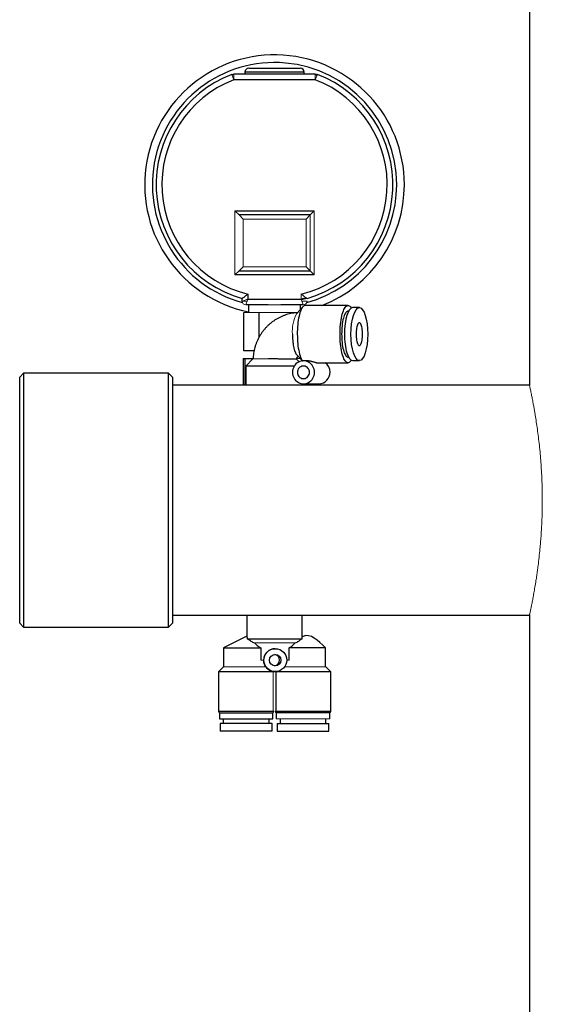
# Model space of a CAD drawing. Units: millimetres. Extents: x -8115 to 24060, y -3973 to 3611.
# Drawn here: x 12980 to 13117, y 2946 to 3204 of the extents above; entities that cross this region are included whole.
import ezdxf

# ---------------------------------------------------------------- set-up
doc = ezdxf.new("R2010")
doc.units = ezdxf.units.MM

msp = doc.modelspace()

# ---------------------------------------------------------------- linework, layer by layer
at = {"color": 7, "linetype": 'Continuous', "lineweight": 25}
for p, q in [((13113.16, 3260.14), (13113.16, 3108.29)), ((13039.66, 3191.29), (13053.16, 3191.29)), ((13035.74, 3189.79), (13057.09, 3189.79)), ((13057.09, 3188.29), (13035.74, 3188.29)), ((13038.66, 3190.29), (13038.66, 3189.79)), ((13054.16, 3189.79), (13054.16, 3190.29)), ((13036.04, 3153.91), (13056.79, 3153.91)), ((13055.72, 3152.85), (13037.1, 3152.85)), ((13055.72, 3152.85), (13054.66, 3151.79)), ((13055.72, 3138.23), (13054.66, 3139.29)), ((13056.79, 3137.17), (13036.04, 3137.17)), ((13037.1, 3138.23), (13055.72, 3138.23)), ((13039.41, 3132.13), (13039.41, 3130.79)), ((13037.91, 3130.29), (13037.91, 3130.98)), ((13044.78, 3129.29), (13038.91, 3129.29)), ((13039.41, 3130.79), (13053.41, 3130.79)), ((13039.61, 3129.29), (13039.61, 3127.29)), ((13053.91, 3129.29), (13048.05, 3129.29)), ((13053.84, 3128.82), (13052.21, 3127.05)), ((13053.21, 3128.14), (13053.21, 3129.29)), ((13065.64, 3129.14), (13054.44, 3129.14)), ((13038.33, 3117.29), (13038.33, 3127.29)), ((13042.37, 3120.86), (13042.37, 3127.29)), ((13050.46, 3126.98), (13050.46, 3127.29)), ((13065.78, 3127.64), (13065.64, 3127.64)), ((13068.62, 3128.59), (13066.89, 3128.59)), ((13041.04, 3117.29), (13038.33, 3117.29)), ((13052.26, 3116.18), (13053.69, 3114.62)), ((13038.18, 3115.29), (13038.67, 3115.29)), ((13038.18, 3115.29), (13038.18, 3108.29)), ((13038.67, 3115.29), (13038.67, 3108.29)), ((13038.67, 3115.29), (13040.79, 3115.29)), ((13040.76, 3115.14), (13038.91, 3113.29)), ((13052.82, 3114.38), (13052.12, 3115.08)), ((13055.28, 3114.64), (13053.98, 3114.64)), ((13057.62, 3114.14), (13065.64, 3114.14)), ((13065.64, 3115.64), (13065.78, 3115.64)), ((13066.89, 3114.69), (13068.62, 3114.69)), ((12980.66, 3111.39), (12979.66, 3110.39)), ((13018.66, 3111.39), (12980.66, 3111.39)), ((12980.66, 3111.39), (12980.66, 3044.89)), ((13019.66, 3110.39), (13018.66, 3111.39)), ((13018.66, 3044.89), (13018.66, 3111.39)), ((13038.91, 3113.29), (13038.91, 3108.29)), ((13051.57, 3113.29), (13038.91, 3113.29)), ((12979.66, 3045.89), (12979.66, 3110.39)), ((13019.66, 3110.39), (13019.66, 3045.89)), ((13113.16, 3108.29), (13019.66, 3108.29)), ((13053.91, 3108.29), (13053.91, 3108.64)), ((13053.98, 3108.64), (13058.07, 3108.64)), ((13054.16, 3108.64), (13054.16, 3108.29)), ((13019.66, 3047.99), (13113.16, 3047.99)), ((13039.16, 3047.99), (13039.16, 3042.34)), ((13053.66, 3042.3), (13053.66, 3047.99)), ((13113.16, 3047.99), (13113.16, 2895.64)), ((12979.66, 3045.89), (12980.66, 3044.89)), ((12980.66, 3044.89), (13018.66, 3044.89)), ((13018.66, 3044.89), (13019.66, 3045.89)), ((13038.97, 3042.44), (13033.07, 3039.44)), ((13039.17, 3042.33), (13038.97, 3042.44)), ((13039.28, 3041.84), (13053.6, 3041.84)), ((13033.07, 3039.44), (13033.07, 3034.44)), ((13033.07, 3039.44), (13042.8, 3039.44)), ((13042.8, 3039.44), (13042.8, 3036.24)), ((13046.59, 3039.24), (13046.56, 3039.24)), ((13050.25, 3036.24), (13050.25, 3039.44)), ((13059.76, 3039.44), (13050.25, 3039.44)), ((13059.76, 3034.44), (13059.76, 3039.44)), ((13033.02, 3034.44), (13031.72, 3033.14)), ((13061.11, 3033.14), (13059.81, 3034.44)), ((13031.72, 3033.14), (13031.72, 3022.87)), ((13046.09, 3033.14), (13031.72, 3033.14)), ((13045.95, 3033.25), (13046.24, 3033.24)), ((13046.24, 3033.24), (13046.38, 3033.24)), ((13046.31, 3033.24), (13046.35, 3033.24)), ((13046.45, 3033.24), (13046.59, 3033.24)), ((13046.73, 3033.14), (13046.81, 3033.14)), ((13061.11, 3033.14), (13046.81, 3033.14)), ((13061.11, 3022.87), (13061.11, 3033.14)), ((13031.97, 3022.44), (13031.97, 3020.84)), ((13031.97, 3022.44), (13045.97, 3022.44)), ((13031.97, 3020.84), (13045.97, 3020.84)), ((13032.97, 3020.84), (13032.97, 3019.64)), ((13044.97, 3019.64), (13044.97, 3020.84)), ((13045.97, 3020.84), (13045.97, 3022.44)), ((13046.86, 3022.44), (13046.86, 3020.84)), ((13060.86, 3022.44), (13046.86, 3022.44)), ((13047.86, 3020.84), (13047.86, 3019.64)), ((13059.86, 3019.64), (13059.86, 3020.84)), ((13060.86, 3020.84), (13060.86, 3022.44)), ((13032.17, 3019.64), (13032.17, 3017.64)), ((13039.17, 3019.64), (13032.17, 3019.64)), ((13045.77, 3019.64), (13039.17, 3019.64)), ((13045.77, 3017.64), (13045.77, 3019.64)), ((13047.06, 3019.64), (13047.06, 3017.64)), ((13047.06, 3019.64), (13054.03, 3019.64)), ((13054.03, 3019.64), (13060.66, 3019.64)), ((13060.66, 3017.64), (13060.66, 3019.64)), ((13039.17, 3017.64), (13032.17, 3017.64)), ((13045.77, 3017.64), (13039.17, 3017.64)), ((13047.06, 3017.64), (13054.03, 3017.64)), ((13054.03, 3017.64), (13060.66, 3017.64))]:
    msp.add_line(p, q, dxfattribs=at)
at = {"color": 144, "linetype": 'Continuous', "lineweight": 18}
for p, q in [((13035.19, 3189.69), (13035.74, 3188.29)), ((13035.74, 3189.79), (13035.74, 3188.29)), ((13057.09, 3188.29), (13057.09, 3189.79)), ((13057.09, 3188.29), (13057.63, 3189.69)), ((13036.04, 3137.17), (13036.04, 3153.91)), ((13036.04, 3153.91), (13037.1, 3152.85)), ((13038.16, 3151.79), (13037.1, 3152.85)), ((13055.72, 3152.85), (13056.79, 3153.91)), ((13055.72, 3138.23), (13055.72, 3152.85)), ((13056.79, 3153.91), (13056.79, 3137.17)), ((13038.16, 3151.79), (13038.16, 3139.29)), ((13054.66, 3151.79), (13038.16, 3151.79)), ((13054.66, 3139.29), (13054.66, 3151.79)), ((13038.16, 3139.29), (13037.1, 3138.23)), ((13038.16, 3139.29), (13054.66, 3139.29)), ((13036.04, 3137.17), (13037.1, 3138.23)), ((13055.72, 3138.23), (13056.79, 3137.17)), ((13053.41, 3130.79), (13053.41, 3132.13)), ((13037.91, 3130.29), (13039.41, 3130.79)), ((13039.25, 3130.29), (13037.91, 3130.29)), ((13039.41, 3130.79), (13038.91, 3129.29)), ((13039.35, 3130.6), (13039.07, 3130.67)), ((13048.05, 3129.29), (13044.78, 3129.29)), ((13053.91, 3129.29), (13053.41, 3130.79)), ((13054.91, 3130.29), (13053.58, 3130.29)), ((13042.37, 3127.29), (13038.33, 3127.29)), ((13050.46, 3127.29), (13042.37, 3127.29)), ((13052.43, 3127.29), (13050.46, 3127.29)), ((13044.86, 3115.14), (13040.76, 3115.14)), ((13052.2, 3115.29), (13053.08, 3115.29)), ((13054.65, 3108.64), (13054.65, 3108.29)), ((13051.99, 3040.74), (13040.97, 3040.74)), ((13043.54, 3036.24), (13042.8, 3036.24)), ((13050.25, 3036.24), (13049.59, 3036.24)), ((13033.02, 3034.44), (13044.09, 3034.44)), ((13048.99, 3034.44), (13059.81, 3034.44)), ((13046.09, 3033.14), (13046.09, 3022.87)), ((13046.73, 3033.14), (13046.73, 3022.87)), ((13046.81, 3033.14), (13046.81, 3022.87)), ((13046.09, 3022.87), (13046.22, 3022.87)), ((13046.61, 3022.87), (13046.81, 3022.87)), ((13060.86, 3020.84), (13046.86, 3020.84))]:
    msp.add_line(p, q, dxfattribs=at)
at = {"color": 8, "linetype": 'Continuous', "lineweight": 25}
for p, q in [((13054.16, 3190.29), (13038.66, 3190.29)), ((13057.09, 3189.68), (13057.56, 3189.5)), ((13031.72, 3022.87), (13046.09, 3022.87)), ((13046.81, 3022.87), (13061.11, 3022.87))]:
    msp.add_line(p, q, dxfattribs=at)
at = {"color": 8, "linetype": 'Continuous', "lineweight": 25, "flags": 128}
for points in [[(13035.27, 3189.5), (13035.31, 3189.51), (13035.74, 3189.68)], [(13054.69, 3131.12), (13054.44, 3131.05), (13053.41, 3130.79)]]:
    msp.add_lwpolyline(points, dxfattribs=at)
at = {"color": 7, "linetype": 'Continuous', "lineweight": 25, "flags": 128}
for points in [[(13054.44, 3129.14), (13054.35, 3129.13), (13054.18, 3129.08), (13054, 3128.97), (13053.83, 3128.81), (13053.67, 3128.6), (13053.51, 3128.33), (13053.35, 3128.02), (13053.21, 3127.66), (13053.07, 3127.26), (13052.94, 3126.82), (13052.83, 3126.34), (13052.72, 3125.83), (13052.63, 3125.29), (13052.55, 3124.72), (13052.48, 3124.12), (13052.43, 3123.51), (13052.4, 3122.89), (13052.37, 3122.26), (13052.37, 3121.62), (13052.38, 3120.98), (13052.4, 3120.35), (13052.44, 3119.73), (13052.49, 3119.12), (13052.55, 3118.53), (13052.63, 3117.96), (13052.73, 3117.42), (13052.83, 3116.91), (13052.95, 3116.43), (13053.08, 3115.99), (13053.21, 3115.59), (13053.36, 3115.24), (13053.51, 3114.93), (13053.67, 3114.67), (13053.71, 3114.62)], [(13063.56, 3121.64), (13063.57, 3122.28), (13063.59, 3122.92), (13063.63, 3123.55), (13063.69, 3124.17), (13063.75, 3124.77), (13063.83, 3125.34), (13063.93, 3125.89), (13064.04, 3126.4), (13064.16, 3126.88), (13064.29, 3127.32), (13064.43, 3127.72), (13064.57, 3128.08), (13064.73, 3128.38), (13064.89, 3128.64), (13065.06, 3128.85), (13065.24, 3129), (13065.41, 3129.09), (13065.59, 3129.14), (13065.77, 3129.12), (13065.95, 3129.05), (13066.12, 3128.93), (13066.29, 3128.75), (13066.46, 3128.52), (13066.49, 3128.47)], [(13065.64, 3127.64), (13065.56, 3127.63), (13065.4, 3127.58), (13065.25, 3127.47), (13065.09, 3127.31), (13064.95, 3127.1), (13064.81, 3126.83), (13064.67, 3126.52), (13064.55, 3126.17), (13064.44, 3125.78), (13064.33, 3125.35), (13064.24, 3124.88), (13064.16, 3124.39), (13064.1, 3123.87), (13064.05, 3123.33), (13064.01, 3122.77), (13063.99, 3122.21), (13063.98, 3121.64)], [(13069.44, 3121.64), (13069.44, 3122.05), (13069.41, 3122.45), (13069.38, 3122.83), (13069.32, 3123.2), (13069.26, 3123.53), (13069.18, 3123.83), (13069.09, 3124.09), (13069, 3124.3), (13068.89, 3124.46), (13068.78, 3124.57), (13068.67, 3124.63), (13068.56, 3124.63), (13068.45, 3124.57), (13068.34, 3124.46), (13068.23, 3124.3), (13068.14, 3124.09), (13068.05, 3123.83), (13067.97, 3123.53), (13067.91, 3123.2), (13067.86, 3122.83), (13067.82, 3122.45), (13067.79, 3122.05), (13067.79, 3121.64), (13067.79, 3121.23), (13067.82, 3120.83), (13067.86, 3120.44), (13067.91, 3120.08), (13067.97, 3119.74), (13068.05, 3119.44), (13068.14, 3119.19), (13068.23, 3118.97), (13068.34, 3118.81), (13068.45, 3118.7), (13068.56, 3118.64), (13068.67, 3118.64), (13068.78, 3118.7), (13068.89, 3118.81), (13069, 3118.97), (13069.09, 3119.19), (13069.18, 3119.44), (13069.26, 3119.74), (13069.32, 3120.08), (13069.38, 3120.44), (13069.41, 3120.83), (13069.44, 3121.23), (13069.44, 3121.64)], [(13066.49, 3114.8), (13066.46, 3114.76), (13066.29, 3114.52), (13066.12, 3114.35), (13065.95, 3114.22), (13065.77, 3114.15), (13065.59, 3114.14), (13065.41, 3114.18), (13065.24, 3114.28), (13065.06, 3114.43), (13064.89, 3114.63), (13064.73, 3114.89), (13064.57, 3115.2), (13064.43, 3115.55), (13064.29, 3115.95), (13064.16, 3116.39), (13064.04, 3116.87), (13063.93, 3117.39), (13063.83, 3117.93), (13063.75, 3118.51), (13063.69, 3119.11), (13063.63, 3119.72), (13063.59, 3120.35), (13063.57, 3120.99), (13063.56, 3121.64)], [(13063.98, 3121.64), (13063.99, 3121.07), (13064.01, 3120.5), (13064.05, 3119.95), (13064.1, 3119.41), (13064.16, 3118.89), (13064.24, 3118.39), (13064.33, 3117.93), (13064.44, 3117.5), (13064.55, 3117.1), (13064.67, 3116.75), (13064.81, 3116.44), (13064.95, 3116.18), (13065.09, 3115.97), (13065.25, 3115.81), (13065.4, 3115.7), (13065.56, 3115.64), (13065.64, 3115.64)], [(13056.86, 3111.64), (13056.84, 3112.05), (13056.76, 3112.45), (13056.63, 3112.83), (13056.44, 3113.2), (13056.22, 3113.53), (13055.95, 3113.83), (13055.64, 3114.09), (13055.31, 3114.3), (13054.95, 3114.46), (13054.57, 3114.57), (13054.18, 3114.63), (13053.78, 3114.63), (13053.39, 3114.57), (13053.02, 3114.46), (13052.65, 3114.3), (13052.32, 3114.09), (13052.01, 3113.83), (13051.74, 3113.53), (13051.52, 3113.2), (13051.34, 3112.83), (13051.2, 3112.45), (13051.12, 3112.05), (13051.1, 3111.64), (13051.12, 3111.23), (13051.2, 3110.83), (13051.34, 3110.44), (13051.52, 3110.08), (13051.74, 3109.74), (13052.01, 3109.44), (13052.32, 3109.19), (13052.65, 3108.97), (13053.02, 3108.81), (13053.39, 3108.7), (13053.78, 3108.64), (13054.18, 3108.64), (13054.57, 3108.7), (13054.95, 3108.81), (13055.31, 3108.97), (13055.64, 3109.19), (13055.95, 3109.44), (13056.22, 3109.74), (13056.44, 3110.08), (13056.63, 3110.44), (13056.76, 3110.83), (13056.84, 3111.23), (13056.86, 3111.64)], [(13055.57, 3111.64), (13055.54, 3111.94), (13055.46, 3112.23), (13055.33, 3112.51), (13055.15, 3112.75), (13054.94, 3112.95), (13054.69, 3113.11), (13054.41, 3113.22), (13054.13, 3113.28), (13053.83, 3113.28), (13053.55, 3113.22), (13053.27, 3113.11), (13053.03, 3112.95), (13052.81, 3112.75), (13052.63, 3112.51), (13052.5, 3112.23), (13052.42, 3111.94), (13052.4, 3111.64), (13052.42, 3111.33), (13052.5, 3111.04), (13052.63, 3110.77), (13052.81, 3110.53), (13053.03, 3110.32), (13053.27, 3110.16), (13053.55, 3110.05), (13053.83, 3109.99), (13054.13, 3109.99), (13054.41, 3110.05), (13054.69, 3110.16), (13054.94, 3110.32), (13055.15, 3110.53), (13055.33, 3110.77), (13055.46, 3111.04), (13055.54, 3111.33), (13055.57, 3111.64)]]:
    msp.add_lwpolyline(points, dxfattribs=at)
at = {"color": 7, "linetype": 'Continuous', "lineweight": 25}
for radius in [3, 1.5]:
    msp.add_circle((13046.59, 3036.24), radius, dxfattribs=at)
for centre, radius, start, end in [((13046.41, 3160.79), 34, 0, 258.463), ((13039.66, 3190.29), 1, 90, 180), ((13053.16, 3190.29), 1, 0, 90), ((13046.41, 3160.79), 31, 111.2191, 254.086), ((13046.41, 3160.79), 29.5, 111.2191, 256.2735), ((13046.41, 3160.79), 29.5, 283.7265, 68.7809), ((13046.41, 3160.79), 31, 285.914, 68.7809), ((13046.41, 3160.79), 34, 291.4272, 0), ((13057.92, 3111.66), 3.03, 359.6041, 54.9646), ((13058.01, 3111.58), 2.94, 271.1074, 1.166), ((13046.24, 3036.24), 1.5, 276.6056, 83.3944), ((13032.22, 3022.87), 0.5, 180, 240), ((13045.72, 3022.87), 0.5, 300, 0), ((13047.11, 3022.87), 0.5, 180, 240), ((13060.61, 3022.87), 0.5, 300, 0)]:
    msp.add_arc(centre, radius, start, end, dxfattribs=at)
at = {"color": 8, "linetype": 'Continuous', "lineweight": 25}
for start, end in [(0, 254.7276), (285.2724, 0)]:
    msp.add_arc((13046.41, 3160.79), 32, start, end, dxfattribs=at)
at = {"color": 144, "linetype": 'Continuous', "lineweight": 18}
for centre, radius, start, end in [((13035.74, 3188.29), 1.5, 90, 111.2191), ((13057.09, 3188.29), 1.5, 68.7809, 90), ((13038.91, 3130.29), 1, 180, 270), ((13046.41, 3160.79), 31, 283.1673, 285.914), ((13053.91, 3130.29), 1, 270, 0), ((13060.49, 3122.53), 9.43, 151.352, 185.4584), ((13046.45, 3036.24), 3, 260.3555, 270), ((13046.38, 3036.24), 3, 261.7997, 270.695)]:
    msp.add_arc(centre, radius, start, end, dxfattribs=at)
at = {"color": 7, "linetype": 'Continuous', "lineweight": 25}
for start_param, end_param in [(0, 1.570796), (1.570796, 3.141593)]:
    msp.add_ellipse((13066.89, 3121.64), major_axis=(0, 6.95), ratio=0.314995, start_param=start_param, end_param=end_param, dxfattribs=at)
msp.add_ellipse((13068.62, 3121.64), major_axis=(0, 6.95), ratio=0.314995, dxfattribs=at)
for points, knots in [([(13037.91, 3130.98), (13037.91, 3130.98), (13037.93, 3130.98), (13037.97, 3131.02), (13038.01, 3131.05), (13038.1, 3131.12), (13038.16, 3131.16), (13038.28, 3131.25), (13038.34, 3131.3), (13038.56, 3131.47), (13038.73, 3131.59), (13038.98, 3131.79), (13039.06, 3131.86), (13039.24, 3131.99), (13039.33, 3132.06), (13039.41, 3132.13)], [0, 0, 0, 0, 0.125, 0.125, 0.25, 0.25, 0.375, 0.375, 0.5, 0.5, 0.75, 0.75, 0.875, 0.875, 1, 1, 1, 1]), ([(13052.41, 3127.26), (13052.21, 3127.25), (13051.76, 3127.22), (13051.06, 3127.11), (13050.3, 3126.96), (13049.56, 3126.76), (13048.83, 3126.5), (13048.12, 3126.21), (13047.43, 3125.87), (13046.76, 3125.48), (13046.11, 3125.06), (13045.49, 3124.59), (13044.9, 3124.09), (13044.34, 3123.55), (13043.82, 3122.97), (13043.33, 3122.36), (13042.88, 3121.72), (13042.47, 3121.06), (13042.1, 3120.37), (13041.77, 3119.65), (13041.49, 3118.92), (13041.25, 3118.17), (13041.06, 3117.41), (13040.91, 3116.63), (13040.81, 3115.87), (13040.79, 3115.36), (13040.77, 3115.12)], [0, 0, 0, 0, 0.032073, 0.074031, 0.11599, 0.157954, 0.199929, 0.241919, 0.28393, 0.325966, 0.36803, 0.410127, 0.452259, 0.494427, 0.536634, 0.578879, 0.621165, 0.663489, 0.705851, 0.74825, 0.790683, 0.833148, 0.875643, 0.918164, 0.960708, 1, 1, 1, 1]), ([(13051.1, 3121.63), (13051.1, 3121.59), (13051.1, 3121.24), (13051.12, 3120.56), (13051.2, 3119.64), (13051.32, 3118.76), (13051.48, 3117.97), (13051.67, 3117.28), (13051.9, 3116.72), (13052.1, 3116.35), (13052.23, 3116.23), (13052.27, 3116.19)], [0, 0, 0, 0, 0.016443, 0.146476, 0.280254, 0.410762, 0.545013, 0.676258, 0.811275, 0.943038, 1, 1, 1, 1]), ([(13052.12, 3115.08), (13052.11, 3115.07), (13052.07, 3115.07), (13051.81, 3115.07), (13051.42, 3115.07), (13050.89, 3115.08), (13050.24, 3115.1), (13049.48, 3115.11), (13048.62, 3115.12), (13047.7, 3115.12), (13046.75, 3115.13), (13045.78, 3115.13), (13045.17, 3115.14), (13044.86, 3115.14)], [0, 0, 0, 0, 0.093312, 0.18225, 0.273894, 0.361051, 0.450568, 0.540799, 0.633567, 0.72512, 0.81935, 0.908431, 1, 1, 1, 1]), ([(13052.13, 3115.08), (13052.13, 3115.09), (13052.15, 3115.19), (13052.22, 3115.33), (13052.32, 3115.51), (13052.44, 3115.66), (13052.54, 3115.75), (13052.59, 3115.79), (13052.61, 3115.8)], [0, 0, 0, 0, 0.054277, 0.254276, 0.464738, 0.689623, 0.933301, 1, 1, 1, 1]), ([(13055.28, 3114.63), (13055.31, 3114.63), (13055.44, 3114.64), (13055.73, 3114.61), (13056.06, 3114.55), (13056.35, 3114.48), (13056.62, 3114.4), (13056.89, 3114.31), (13057.18, 3114.22), (13057.43, 3114.15), (13057.56, 3114.14), (13057.62, 3114.14)], [0, 0, 0, 0, 0.02136, 0.126025, 0.233109, 0.315949, 0.40112, 0.525559, 0.653381, 0.83314, 1, 1, 1, 1]), ([(13039.17, 3042.33), (13039.17, 3042.33), (13039.17, 3042.32), (13039.18, 3042.21), (13039.22, 3042.06), (13039.26, 3041.92), (13039.28, 3041.84)], [0, 0, 0, 0, 0.087483, 0.312894, 0.541298, 1, 1, 1, 1]), ([(13040.97, 3040.74), (13040.65, 3040.92), (13040.35, 3041.11), (13039.79, 3041.47), (13039.52, 3041.66), (13039.28, 3041.84)], [0, 0, 0, 0, 0.5, 0.5, 1, 1, 1, 1]), ([(13053.6, 3041.84), (13053.38, 3041.66), (13053.13, 3041.47), (13052.59, 3041.1), (13052.3, 3040.92), (13051.99, 3040.74)], [0, 0, 0, 0, 0.5, 0.5, 1, 1, 1, 1]), ([(13053.6, 3041.84), (13053.62, 3041.93), (13053.65, 3042.08), (13053.66, 3042.25), (13053.66, 3042.29), (13053.66, 3042.3)], [0, 0, 0, 0, 0.589124, 0.941788, 1, 1, 1, 1]), ([(13059.76, 3039.44), (13057.8, 3041.4), (13055.76, 3043.44), (13053.73, 3042.37), (13053.66, 3042.34)], [0, 0, 0, 0, 0.9675605, 1, 1, 1, 1]), ([(13041.17, 3040.74), (13041.37, 3040.52), (13041.6, 3040.31), (13042.15, 3039.87), (13042.46, 3039.65), (13042.8, 3039.44)], [0, 0, 0, 0, 0.5, 0.5, 1, 1, 1, 1]), ([(13046.56, 3039.23), (13046.5, 3039.23), (13046.29, 3039.24), (13045.93, 3039.18), (13045.5, 3039.06), (13045.08, 3038.86), (13044.69, 3038.61), (13044.34, 3038.28), (13044.02, 3037.89), (13043.77, 3037.43), (13043.58, 3036.88), (13043.55, 3036.47), (13043.54, 3036.24)], [0, 0, 0, 0, 0.035774, 0.129641, 0.226176, 0.321522, 0.41918, 0.523762, 0.631004, 0.742151, 0.857058, 1, 1, 1, 1]), ([(13050.25, 3039.44), (13050.58, 3039.65), (13050.87, 3039.87), (13051.38, 3040.3), (13051.61, 3040.52), (13051.79, 3040.74)], [0, 0, 0, 0, 0.5, 0.5, 1, 1, 1, 1]), ([(13043.51, 3036.24), (13043.51, 3036.06), (13043.52, 3035.88), (13043.59, 3035.53), (13043.63, 3035.37), (13043.79, 3034.9), (13043.94, 3034.64), (13044.09, 3034.44)], [0, 0, 0, 0, 0.25, 0.25, 0.5, 0.5, 1, 1, 1, 1]), ([(13044.09, 3034.44), (13044.17, 3034.34), (13044.25, 3034.24), (13044.44, 3034.05), (13044.54, 3033.96), (13044.76, 3033.79), (13044.87, 3033.71), (13045.08, 3033.59), (13045.17, 3033.54), (13045.35, 3033.46), (13045.43, 3033.43), (13045.57, 3033.38), (13045.63, 3033.36), (13045.8, 3033.31), (13045.88, 3033.29), (13045.95, 3033.28)], [0, 0, 0, 0, 0.125, 0.125, 0.25, 0.25, 0.375, 0.375, 0.5, 0.5, 0.625, 0.625, 0.75, 0.75, 1, 1, 1, 1])]:
    msp.add_open_spline(points, degree=3, knots=knots, dxfattribs=at)
at = {"color": 144, "linetype": 'Continuous', "lineweight": 18}
for points, knots in [([(13054.91, 3130.98), (13054.91, 3130.98), (13054.9, 3130.98), (13054.85, 3131.02), (13054.82, 3131.05), (13054.73, 3131.12), (13054.67, 3131.16), (13054.55, 3131.25), (13054.48, 3131.3), (13054.27, 3131.47), (13054.1, 3131.59), (13053.85, 3131.79), (13053.76, 3131.86), (13053.59, 3131.99), (13053.5, 3132.06), (13053.41, 3132.13)], [0, 0, 0, 0, 0.125, 0.125, 0.25, 0.25, 0.375, 0.375, 0.5, 0.5, 0.75, 0.75, 0.875, 0.875, 1, 1, 1, 1]), ([(13116.54, 3078.14), (13116.53, 3078.96), (13116.52, 3080.61), (13116.46, 3082.81), (13116.38, 3084.72), (13116.28, 3086.37), (13116.16, 3088.23), (13115.99, 3090.29), (13115.77, 3092.52), (13115.52, 3094.67), (13115.25, 3096.72), (13114.97, 3098.63), (13114.72, 3100.21), (13114.5, 3101.5), (13114.32, 3102.54), (13114.11, 3103.66), (13113.89, 3104.8), (13113.7, 3105.78), (13113.55, 3106.51), (13113.43, 3107.05), (13113.32, 3107.56), (13113.23, 3107.99), (13113.18, 3108.22), (13113.16, 3108.3), (13113.17, 3108.28), (13113.17, 3108.28)], [0, 0, 0, 0, 0.052028, 0.104056, 0.13976, 0.175494, 0.211199, 0.263218, 0.315238, 0.368725, 0.422212, 0.475033, 0.527854, 0.564065, 0.600305, 0.636516, 0.689865, 0.743213, 0.779841, 0.816501, 0.853128, 0.905616, 0.958103, 0.994144, 1, 1, 1, 1]), ([(13113.17, 3048.01), (13113.17, 3048.01), (13113.17, 3048.01), (13113.21, 3048.21), (13113.28, 3048.53), (13113.36, 3048.9), (13113.47, 3049.42), (13113.63, 3050.17), (13113.84, 3051.19), (13114.07, 3052.4), (13114.33, 3053.8), (13114.6, 3055.36), (13114.85, 3056.89), (13115.07, 3058.34), (13115.26, 3059.66), (13115.47, 3061.25), (13115.7, 3063.16), (13115.91, 3065.17), (13116.07, 3067.01), (13116.2, 3068.64), (13116.31, 3070.37), (13116.41, 3072.21), (13116.48, 3074.16), (13116.53, 3076.14), (13116.53, 3077.47), (13116.54, 3078.14)], [0, 0, 0, 0, 0.034493, 0.08633, 0.121896, 0.157492, 0.193059, 0.244756, 0.296453, 0.349597, 0.402741, 0.455439, 0.508137, 0.544258, 0.580409, 0.61653, 0.669895, 0.72326, 0.759895, 0.79656, 0.833194, 0.874519, 0.915843, 0.957921, 1, 1, 1, 1])]:
    msp.add_open_spline(points, degree=3, knots=knots, dxfattribs=at)
for points in [[(13045.95, 3033.28), (13046, 3033.23), (13046.05, 3033.18), (13046.09, 3033.14)], [(13046.85, 3033.25), (13046.81, 3033.21), (13046.77, 3033.18), (13046.73, 3033.14)], [(13046.81, 3033.14), (13046.86, 3033.18), (13046.9, 3033.23), (13046.95, 3033.28)]]:
    msp.add_open_spline(points, degree=3, dxfattribs=at)

doc.saveas('drawing.dxf')
